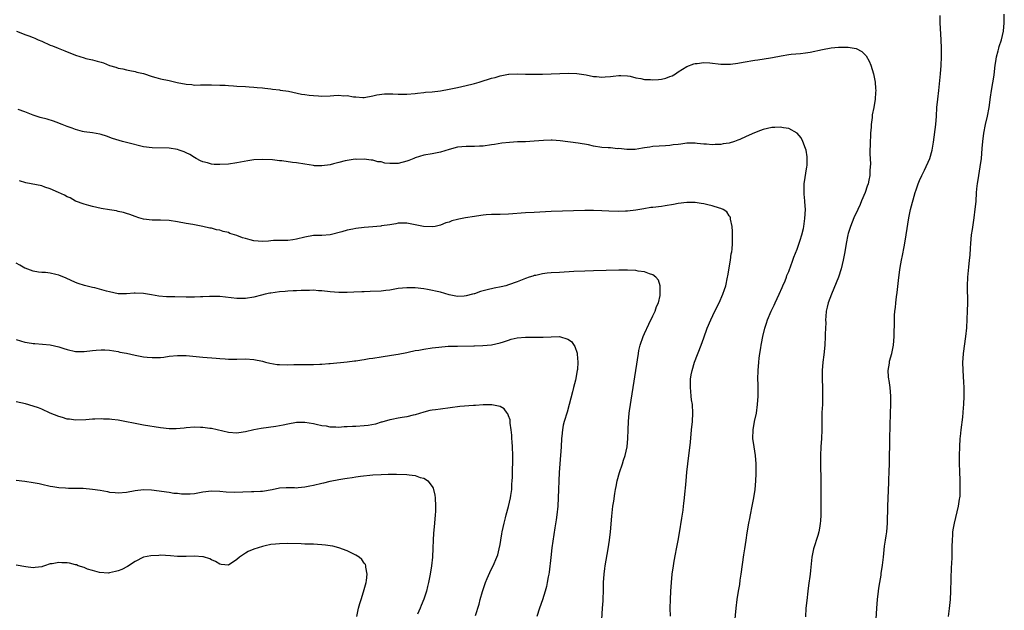
# Model space of a CAD drawing. Units: inches. Extents: x 2619000 to 2621830, y 1530000 to 1533000.
# Drawn here: x 2619818 to 2620050, y 1532262 to 1532402 of the extents above; entities that cross this region are included whole.
import ezdxf

# ---------------------------------------------------------------- set-up
doc = ezdxf.new("R2010")
doc.units = ezdxf.units.IN
doc.header["$MEASUREMENT"] = 0
doc.layers.add('LD26191530_10ft', color=254, linetype='Continuous')

msp = doc.modelspace()

# ---------------------------------------------------------------- linework, layer by layer
at = {"layer": 'LD26191530_10ft'}
for points, elevation in [([(2620019.63, 1532260.37), (2620019.78, 1532263), (2620019.94, 1532265), (2620020.16, 1532267), (2620020.27, 1532267.74), (2620020.46, 1532269), (2620020.76, 1532270.76), (2620020.81, 1532271.19), (2620021.13, 1532273.13), (2620021.35, 1532275), (2620021.61, 1532277.61), (2620021.8, 1532279), (2620021.97, 1532280.03), (2620022.09, 1532281), (2620022.26, 1532283), (2620022.35, 1532287), (2620022.58, 1532292.58), (2620022.6, 1532293.4), (2620022.68, 1532295), (2620022.77, 1532297.23), (2620022.86, 1532303), (2620022.97, 1532308.97), (2620023.04, 1532311), (2620023.07, 1532313), (2620022.89, 1532315), (2620022.65, 1532316.65), (2620022.57, 1532317), (2620022.5, 1532317.5), (2620022.43, 1532319), (2620022.72, 1532320.72), (2620022.73, 1532321), (2620022.77, 1532321.23), (2620023.3, 1532323), (2620023.69, 1532325), (2620023.85, 1532327), (2620023.85, 1532327.85), (2620023.93, 1532330.07), (2620023.93, 1532331), (2620023.97, 1532331.97), (2620024.04, 1532333), (2620024.15, 1532333.85), (2620024.25, 1532335), (2620024.41, 1532336.41), (2620024.58, 1532337.42), (2620024.97, 1532340.97), (2620025.22, 1532342.78), (2620025.28, 1532343.28), (2620025.58, 1532345), (2620025.83, 1532346.17), (2620026.19, 1532348.19), (2620026.47, 1532349.53), (2620026.72, 1532351), (2620027.3, 1532355), (2620027.73, 1532357), (2620028.79, 1532361), (2620029, 1532361.64), (2620029.49, 1532363), (2620029.85, 1532363.85), (2620030.36, 1532365), (2620031, 1532366.26), (2620032.22, 1532369), (2620032.81, 1532371), (2620033.11, 1532372.89), (2620033.64, 1532377), (2620033.8, 1532379), (2620033.91, 1532381), (2620034.11, 1532383), (2620034.35, 1532385), (2620034.78, 1532389), (2620034.94, 1532390.94), (2620035.01, 1532393.01), (2620035.01, 1532395), (2620034.96, 1532397), (2620034.73, 1532401), (2620034.69, 1532402.69)], 9200), ([(2620036.63, 1532261), (2620036.91, 1532262.91), (2620037.14, 1532265), (2620037.22, 1532267), (2620037.37, 1532272.63), (2620037.44, 1532273.44), (2620037.49, 1532275), (2620037.55, 1532277), (2620037.54, 1532277.54), (2620037.58, 1532279), (2620037.7, 1532280.3), (2620037.71, 1532281), (2620037.83, 1532281.83), (2620038.05, 1532283), (2620039.03, 1532287), (2620039.28, 1532288.72), (2620039.34, 1532289), (2620039.37, 1532289.37), (2620039.44, 1532291), (2620039.39, 1532293), (2620039.29, 1532295.29), (2620039.23, 1532297), (2620039.24, 1532299), (2620039.31, 1532301), (2620039.44, 1532303), (2620039.48, 1532303.48), (2620039.64, 1532305), (2620040, 1532308), (2620040.21, 1532310.21), (2620040.27, 1532311), (2620040.36, 1532313), (2620040.35, 1532315), (2620040.29, 1532316.29), (2620040.1, 1532319), (2620040.05, 1532321), (2620040.13, 1532321.87), (2620040.2, 1532323), (2620040.76, 1532327), (2620040.95, 1532329.05), (2620041.09, 1532331.09), (2620041.16, 1532333), (2620041.19, 1532335), (2620041.14, 1532339), (2620041.19, 1532341), (2620041.42, 1532343.42), (2620041.62, 1532345), (2620041.76, 1532346.24), (2620041.84, 1532347.84), (2620041.92, 1532349), (2620042.11, 1532351), (2620042.28, 1532352.28), (2620042.69, 1532355), (2620042.96, 1532357.04), (2620043.15, 1532358.85), (2620043.27, 1532361), (2620043.43, 1532362.57), (2620043.45, 1532363), (2620043.78, 1532365), (2620044.14, 1532367), (2620044.4, 1532369), (2620044.61, 1532371.39), (2620044.74, 1532373), (2620044.99, 1532375), (2620045.38, 1532377), (2620045.82, 1532379), (2620046.2, 1532381), (2620046.56, 1532383.44), (2620046.76, 1532385), (2620047.39, 1532388.61), (2620047.51, 1532389.51), (2620047.69, 1532391), (2620047.84, 1532391.84), (2620047.98, 1532393), (2620048.36, 1532394.36), (2620048.5, 1532395), (2620048.6, 1532395.4), (2620049.13, 1532397), (2620049.6, 1532399), (2620049.81, 1532401), (2620049.76, 1532403)], 9210), ([(2619817.04, 1532399), (2619818.44, 1532398.44), (2619819, 1532398.27), (2619819.94, 1532397.94), (2619821, 1532397.53), (2619821.39, 1532397.39), (2619822.2, 1532397), (2619823, 1532396.63), (2619825, 1532395.75), (2619825.55, 1532395.55), (2619826.84, 1532395), (2619828.41, 1532394.41), (2619831, 1532393.36), (2619833, 1532392.71), (2619833.39, 1532392.61), (2619835, 1532392.25), (2619836.06, 1532391.94), (2619837, 1532391.73), (2619837.57, 1532391.57), (2619839, 1532390.95), (2619840.5, 1532390.5), (2619841, 1532390.3), (2619842.12, 1532390.12), (2619843, 1532389.91), (2619843.75, 1532389.75), (2619845, 1532389.55), (2619845.39, 1532389.39), (2619847, 1532389.01), (2619849, 1532388.31), (2619849.9, 1532388.1), (2619851, 1532387.79), (2619853, 1532387.37), (2619854.9, 1532386.9), (2619857, 1532386.49), (2619858.41, 1532386.41), (2619859, 1532386.32), (2619860.38, 1532386.38), (2619861, 1532386.35), (2619862.37, 1532386.37), (2619863, 1532386.37), (2619865, 1532386.28), (2619866.26, 1532386.26), (2619867, 1532386.18), (2619868.17, 1532386.17), (2619869, 1532386.08), (2619871, 1532385.96), (2619871.88, 1532385.88), (2619873, 1532385.83), (2619873.74, 1532385.74), (2619875, 1532385.65), (2619875.57, 1532385.57), (2619877, 1532385.44), (2619877.36, 1532385.36), (2619879, 1532385.2), (2619879.15, 1532385.15), (2619881.15, 1532384.85), (2619884.2, 1532384.2), (2619885, 1532384.07), (2619886.05, 1532383.95), (2619887, 1532383.82), (2619888.23, 1532383.77), (2619889, 1532383.72), (2619891, 1532383.78), (2619891.86, 1532383.86), (2619893, 1532383.9), (2619894.2, 1532383.8), (2619895, 1532383.84), (2619896.46, 1532383.54), (2619897, 1532383.51), (2619898.63, 1532383.37), (2619899, 1532383.38), (2619901, 1532383.76), (2619901.98, 1532384.02), (2619903.77, 1532384.23), (2619905, 1532384.21), (2619905.77, 1532384.23), (2619907, 1532384.16), (2619909, 1532384.18), (2619911, 1532384.34), (2619911.58, 1532384.42), (2619913, 1532384.55), (2619913.39, 1532384.61), (2619915, 1532384.73), (2619916.97, 1532384.97), (2619919, 1532385.33), (2619921, 1532385.74), (2619921.98, 1532385.98), (2619923, 1532386.18), (2619924.63, 1532386.63), (2619925, 1532386.71), (2619926.07, 1532387), (2619927, 1532387.33), (2619928.3, 1532387.7), (2619929, 1532387.92), (2619929.88, 1532388.12), (2619931, 1532388.47), (2619931.45, 1532388.55), (2619933, 1532388.9), (2619933.09, 1532388.91), (2619935.05, 1532388.95), (2619937, 1532388.87), (2619937.11, 1532388.89), (2619939, 1532388.88), (2619941, 1532388.9), (2619943.04, 1532388.96), (2619945.07, 1532389.07), (2619947.15, 1532389.15), (2619949.08, 1532389.08), (2619951.31, 1532388.69), (2619953, 1532388.31), (2619953.7, 1532388.3), (2619955, 1532388.15), (2619955.77, 1532388.23), (2619957, 1532388.32), (2619957.62, 1532388.38), (2619959, 1532388.59), (2619959.44, 1532388.56), (2619961, 1532388.51), (2619961.62, 1532388.38), (2619963, 1532388.04), (2619964.15, 1532387.85), (2619965, 1532387.64), (2619966.41, 1532387.59), (2619967, 1532387.54), (2619968.35, 1532387.65), (2619969, 1532387.74), (2619970.06, 1532387.94), (2619971, 1532388.31), (2619971.51, 1532388.49), (2619972.37, 1532389), (2619973, 1532389.46), (2619975, 1532390.73), (2619976.66, 1532391.34), (2619977, 1532391.4), (2619977.4, 1532391.4), (2619979, 1532391.6), (2619980.46, 1532391.54), (2619983, 1532391.27), (2619985, 1532391.25), (2619985.27, 1532391.27), (2619987, 1532391.47), (2619988.29, 1532391.71), (2619991, 1532392.17), (2619991.75, 1532392.25), (2619994.73, 1532392.73), (2619995.22, 1532392.78), (2619997.22, 1532393.22), (2619999, 1532393.5), (2619999.57, 1532393.57), (2620001.75, 1532393.75), (2620003, 1532393.91), (2620004.09, 1532394.09), (2620007, 1532394.71), (2620009, 1532395.07), (2620010.76, 1532395.24), (2620011, 1532395.28), (2620012.76, 1532395.24), (2620013, 1532395.27), (2620014.9, 1532394.9), (2620016.25, 1532394.25), (2620017, 1532393.47), (2620017.24, 1532393.24), (2620017.96, 1532391.96), (2620018.34, 1532391), (2620019, 1532389), (2620019.4, 1532387), (2620019.49, 1532385.49), (2620019.51, 1532385), (2620019.44, 1532384.56), (2620019.36, 1532383), (2620019.06, 1532381.06), (2620018.68, 1532379.32), (2620018.66, 1532378.66), (2620018.41, 1532377), (2620018.41, 1532376.41), (2620018.27, 1532375), (2620018.27, 1532374.27), (2620018.18, 1532373), (2620018.13, 1532370.13), (2620018.25, 1532367.75), (2620018.23, 1532367), (2620018.16, 1532366.16), (2620018.13, 1532365), (2620017.88, 1532363.88), (2620017.71, 1532363), (2620017.53, 1532362.47), (2620017.06, 1532361), (2620016.19, 1532359), (2620015.81, 1532358.19), (2620015.31, 1532357), (2620014.39, 1532355), (2620013.99, 1532354.01), (2620013.54, 1532353), (2620013, 1532351.34), (2620012.91, 1532351), (2620012.54, 1532349), (2620012.2, 1532347), (2620011.84, 1532345), (2620011.38, 1532343), (2620010.74, 1532341), (2620009.67, 1532338.33), (2620009.05, 1532337), (2620008.3, 1532335), (2620008.08, 1532333.92), (2620007.85, 1532333), (2620007.74, 1532331.74), (2620007.7, 1532331), (2620007.72, 1532330.28), (2620007.68, 1532329), (2620007.62, 1532327.62), (2620007.62, 1532327), (2620007.51, 1532325), (2620007.29, 1532322.71), (2620007.08, 1532321), (2620006.92, 1532319), (2620006.88, 1532317), (2620006.95, 1532315), (2620006.98, 1532312.98), (2620006.93, 1532311), (2620006.85, 1532309.15), (2620006.81, 1532305), (2620006.73, 1532303), (2620006.58, 1532301), (2620006.49, 1532299), (2620006.5, 1532297), (2620006.56, 1532293), (2620006.55, 1532289), (2620006.57, 1532287), (2620006.56, 1532285), (2620006.49, 1532283.51), (2620006.45, 1532283), (2620006.31, 1532282.31), (2620006.11, 1532281), (2620005.88, 1532280.12), (2620004.84, 1532277), (2620004.44, 1532275), (2620004.15, 1532271.85), (2620004.06, 1532271), (2620003.67, 1532268.33), (2620003.5, 1532267), (2620003.24, 1532264.76), (2620003.08, 1532263), (2620002.98, 1532260.98)], 9190), ([(2619985.65, 1532253), (2619986.65, 1532263), (2619986.88, 1532265), (2619987.19, 1532267), (2619987.47, 1532268.53), (2619987.59, 1532269.59), (2619987.81, 1532271), (2619988.43, 1532275.57), (2619988.68, 1532277), (2619989, 1532279), (2619989.23, 1532280.77), (2619989.61, 1532283), (2619989.86, 1532284.14), (2619990, 1532285), (2619990.42, 1532287), (2619990.81, 1532289), (2619991.07, 1532291), (2619991.23, 1532293), (2619991.33, 1532294.67), (2619991.35, 1532297), (2619991.16, 1532299), (2619990.84, 1532301), (2619990.58, 1532303), (2619990.6, 1532305), (2619990.96, 1532307), (2619991.41, 1532309), (2619991.69, 1532311), (2619991.78, 1532313), (2619991.79, 1532315.79), (2619991.76, 1532317), (2619991.79, 1532319), (2619991.93, 1532321), (2619992.06, 1532321.93), (2619992.19, 1532323), (2619992.4, 1532324.4), (2619992.51, 1532325), (2619992.61, 1532325.39), (2619992.89, 1532327), (2619993.37, 1532329), (2619993.8, 1532330.2), (2619994.02, 1532331), (2619994.84, 1532333), (2619995.56, 1532334.44), (2619995.81, 1532335), (2619996.77, 1532337), (2619997.45, 1532338.55), (2619997.66, 1532339), (2619998.15, 1532340.15), (2619998.48, 1532341), (2619998.6, 1532341.4), (2619999, 1532342.33), (2619999.18, 1532342.82), (2619999.44, 1532343.44), (2620000, 1532345), (2620000.25, 1532345.75), (2620001, 1532347.59), (2620001.73, 1532349.73), (2620002.12, 1532351), (2620002.49, 1532352.49), (2620002.6, 1532353), (2620002.84, 1532354.84), (2620002.95, 1532357), (2620002.82, 1532358.82), (2620002.82, 1532359), (2620002.63, 1532360.63), (2620002.61, 1532361), (2620002.64, 1532363), (2620003.31, 1532367), (2620003.34, 1532367.34), (2620003.39, 1532369), (2620003.36, 1532369.36), (2620003.11, 1532371), (2620003, 1532371.37), (2620002.33, 1532373), (2620001.91, 1532373.91), (2620001.01, 1532375.01), (2619999, 1532376.07), (2619997.78, 1532376.22), (2619997, 1532376.41), (2619995.71, 1532376.29), (2619995, 1532376.3), (2619993, 1532375.83), (2619992.37, 1532375.63), (2619990.93, 1532375.07), (2619989, 1532374.2), (2619987.51, 1532373.51), (2619987, 1532373.29), (2619986.25, 1532373), (2619985, 1532372.64), (2619983.57, 1532372.43), (2619983, 1532372.32), (2619981.68, 1532372.32), (2619981, 1532372.26), (2619979.61, 1532372.39), (2619979, 1532372.4), (2619977.44, 1532372.56), (2619977, 1532372.58), (2619975.41, 1532372.59), (2619975, 1532372.58), (2619973.58, 1532372.42), (2619973, 1532372.32), (2619971.8, 1532372.2), (2619971, 1532372.06), (2619969.98, 1532372.02), (2619967, 1532371.84), (2619966.29, 1532371.71), (2619965, 1532371.51), (2619964.59, 1532371.41), (2619962.86, 1532371.14), (2619960.89, 1532371.11), (2619959, 1532371.33), (2619958.68, 1532371.32), (2619957, 1532371.5), (2619956.49, 1532371.51), (2619955, 1532371.63), (2619953, 1532371.92), (2619951.81, 1532372.19), (2619949.38, 1532372.62), (2619945.15, 1532373.15), (2619943.3, 1532373.3), (2619943, 1532373.3), (2619941.27, 1532373.27), (2619939, 1532373.08), (2619937, 1532372.96), (2619935.1, 1532372.9), (2619933.2, 1532372.8), (2619931.4, 1532372.6), (2619929.66, 1532372.34), (2619929, 1532372.21), (2619927, 1532371.94), (2619926.12, 1532371.88), (2619925, 1532371.84), (2619924.17, 1532371.83), (2619923, 1532371.85), (2619921, 1532371.68), (2619919, 1532371.16), (2619917, 1532370.53), (2619915, 1532370.11), (2619913, 1532369.77), (2619911, 1532369.15), (2619910.67, 1532369), (2619909.48, 1532368.52), (2619909, 1532368.36), (2619907, 1532367.81), (2619906.15, 1532367.85), (2619905, 1532367.79), (2619903.88, 1532367.88), (2619903, 1532368.18), (2619902.19, 1532368.19), (2619901, 1532368.61), (2619900.61, 1532368.61), (2619899, 1532368.82), (2619897.21, 1532368.79), (2619896.84, 1532368.84), (2619895, 1532368.55), (2619894.49, 1532368.49), (2619893, 1532368.05), (2619891.76, 1532367.76), (2619891, 1532367.52), (2619889, 1532367.24), (2619887.31, 1532367.31), (2619887, 1532367.34), (2619885, 1532367.66), (2619883, 1532367.96), (2619882.06, 1532368.06), (2619879.58, 1532368.42), (2619879, 1532368.47), (2619877.34, 1532368.66), (2619875, 1532368.76), (2619873, 1532368.66), (2619871.55, 1532368.45), (2619869.85, 1532368.15), (2619869, 1532367.95), (2619867, 1532367.67), (2619865, 1532367.56), (2619863.61, 1532367.61), (2619863, 1532367.67), (2619862.05, 1532367.95), (2619861, 1532368.18), (2619860.45, 1532368.45), (2619859.37, 1532369), (2619859, 1532369.22), (2619857.94, 1532369.94), (2619857, 1532370.37), (2619856.6, 1532370.6), (2619855.35, 1532371), (2619855, 1532371.1), (2619853, 1532371.4), (2619849, 1532371.48), (2619847, 1532371.76), (2619843.29, 1532372.71), (2619842.06, 1532373), (2619841.23, 1532373.23), (2619839.71, 1532373.71), (2619838.23, 1532374.23), (2619837, 1532374.63), (2619836.71, 1532374.71), (2619835, 1532375.02), (2619833, 1532375.32), (2619832.6, 1532375.4), (2619831, 1532375.85), (2619830.18, 1532376.18), (2619829, 1532376.55), (2619827.8, 1532377), (2619827.23, 1532377.23), (2619827, 1532377.3), (2619825.78, 1532377.78), (2619824.25, 1532378.25), (2619822.67, 1532378.67), (2619821, 1532379.23), (2619820.6, 1532379.4), (2619819, 1532380.04), (2619817.42, 1532380.58)], 9180), ([(2619971.12, 1532261.12), (2619971.09, 1532263), (2619971.12, 1532265), (2619971.22, 1532267), (2619971.36, 1532269), (2619971.55, 1532271), (2619971.83, 1532273), (2619972.03, 1532274.03), (2619972.3, 1532275.7), (2619972.59, 1532277), (2619972.97, 1532278.97), (2619973.28, 1532280.72), (2619973.79, 1532284.22), (2619974.11, 1532286.11), (2619974.23, 1532287), (2619974.3, 1532287.7), (2619974.48, 1532289), (2619974.62, 1532290.62), (2619974.69, 1532291.3), (2619974.84, 1532293), (2619975.04, 1532295.04), (2619975.25, 1532297), (2619975.85, 1532302.15), (2619976.14, 1532305), (2619976.31, 1532307), (2619976.4, 1532309), (2619976.3, 1532311), (2619976.13, 1532312.13), (2619976.03, 1532313), (2619975.94, 1532314.06), (2619975.83, 1532315), (2619975.9, 1532317), (2619976.04, 1532317.96), (2619976.23, 1532319), (2619976.83, 1532321), (2619978.37, 1532325), (2619979, 1532326.72), (2619979.81, 1532329), (2619980.65, 1532331), (2619981.62, 1532333), (2619982.62, 1532335), (2619983.51, 1532337), (2619983.87, 1532338.13), (2619984.17, 1532339), (2619984.61, 1532341), (2619984.65, 1532341.35), (2619985.26, 1532345), (2619985.47, 1532346.53), (2619985.57, 1532347), (2619985.65, 1532347.65), (2619985.77, 1532349), (2619985.8, 1532349.8), (2619985.78, 1532351.78), (2619985.66, 1532353), (2619985.3, 1532354.7), (2619985.27, 1532355), (2619985.22, 1532355.22), (2619985, 1532355.52), (2619984.42, 1532356.42), (2619983.56, 1532357), (2619983, 1532357.24), (2619982.69, 1532357.31), (2619981, 1532357.83), (2619979.94, 1532358.06), (2619979, 1532358.3), (2619978.41, 1532358.41), (2619977, 1532358.6), (2619975, 1532358.62), (2619973, 1532358.38), (2619971.85, 1532358.15), (2619969.86, 1532357.86), (2619969, 1532357.71), (2619967, 1532357.48), (2619966.56, 1532357.44), (2619964.84, 1532357.16), (2619963, 1532356.8), (2619961, 1532356.56), (2619960.56, 1532356.56), (2619959, 1532356.51), (2619956.6, 1532356.6), (2619955, 1532356.7), (2619953, 1532356.78), (2619951, 1532356.77), (2619943, 1532356.48), (2619939, 1532356.29), (2619937, 1532356.17), (2619933, 1532355.89), (2619931, 1532355.83), (2619929.83, 1532355.83), (2619929, 1532355.81), (2619927.74, 1532355.74), (2619927, 1532355.65), (2619925.43, 1532355.43), (2619925, 1532355.34), (2619922.86, 1532355), (2619921.28, 1532354.72), (2619921, 1532354.62), (2619919.66, 1532354.34), (2619919, 1532354.01), (2619918.19, 1532353.81), (2619917, 1532353.28), (2619915.67, 1532353), (2619915, 1532352.9), (2619912.97, 1532352.97), (2619911, 1532353.39), (2619909, 1532353.78), (2619908.27, 1532353.73), (2619907, 1532353.75), (2619906.42, 1532353.58), (2619905, 1532353.39), (2619903.1, 1532353.1), (2619902.93, 1532353.07), (2619901, 1532352.88), (2619899, 1532352.72), (2619897, 1532352.49), (2619896.34, 1532352.34), (2619895, 1532352.09), (2619893.71, 1532351.71), (2619891, 1532350.99), (2619889, 1532350.85), (2619887, 1532350.82), (2619885, 1532350.49), (2619883, 1532349.95), (2619882.19, 1532349.81), (2619881, 1532349.66), (2619880.36, 1532349.64), (2619879, 1532349.67), (2619877.64, 1532349.64), (2619877, 1532349.6), (2619876.45, 1532349.55), (2619875, 1532349.44), (2619873, 1532349.59), (2619872.15, 1532349.85), (2619871, 1532350.14), (2619870.29, 1532350.29), (2619869, 1532350.84), (2619868.42, 1532351), (2619867.35, 1532351.35), (2619867, 1532351.54), (2619865.79, 1532351.79), (2619865, 1532352.09), (2619864.22, 1532352.22), (2619863, 1532352.54), (2619862.61, 1532352.61), (2619861, 1532352.98), (2619858.57, 1532353.43), (2619857, 1532353.69), (2619855, 1532354.06), (2619853, 1532354.38), (2619851, 1532354.49), (2619849, 1532354.49), (2619847, 1532354.69), (2619845.9, 1532355), (2619845, 1532355.29), (2619843.78, 1532355.78), (2619843, 1532356.02), (2619842.26, 1532356.26), (2619841, 1532356.53), (2619840.63, 1532356.63), (2619839, 1532356.88), (2619837, 1532357.24), (2619835, 1532357.69), (2619834.07, 1532357.93), (2619833, 1532358.23), (2619831, 1532358.97), (2619829.7, 1532359.7), (2619829, 1532359.99), (2619828.36, 1532360.36), (2619826.92, 1532361), (2619825, 1532361.89), (2619823.72, 1532362.28), (2619823, 1532362.54), (2619819.29, 1532363.29), (2619817.73, 1532363.73)], 9170), ([(2619954.93, 1532259), (2619955.15, 1532263), (2619955.27, 1532264.73), (2619955.28, 1532265.28), (2619955.36, 1532267), (2619955.39, 1532269), (2619955.49, 1532271), (2619955.65, 1532272.35), (2619955.73, 1532273), (2619956.44, 1532277), (2619956.75, 1532279), (2619956.98, 1532281), (2619957.31, 1532284.69), (2619957.6, 1532287), (2619957.78, 1532288.22), (2619958, 1532290), (2619958.18, 1532291), (2619958.34, 1532291.66), (2619958.59, 1532293), (2619959.15, 1532295), (2619959.82, 1532297), (2619960.1, 1532297.9), (2619960.48, 1532299), (2619960.91, 1532301), (2619961.09, 1532303), (2619961.15, 1532305), (2619961.23, 1532307), (2619961.44, 1532309), (2619961.5, 1532309.5), (2619963.01, 1532318.99), (2619963.58, 1532323), (2619963.73, 1532323.73), (2619964.03, 1532325), (2619964.69, 1532327), (2619965, 1532327.75), (2619966.05, 1532329.95), (2619967, 1532331.9), (2619967.51, 1532333), (2619967.89, 1532334.11), (2619968.29, 1532335), (2619968.71, 1532336.71), (2619968.75, 1532337), (2619968.7, 1532337.3), (2619968.72, 1532339), (2619968.29, 1532340.29), (2619967.72, 1532341), (2619967, 1532341.54), (2619966.22, 1532341.78), (2619965, 1532342.26), (2619963.53, 1532342.47), (2619963, 1532342.57), (2619961, 1532342.67), (2619959, 1532342.67), (2619953, 1532342.52), (2619951, 1532342.46), (2619948.35, 1532342.35), (2619945, 1532342.16), (2619943, 1532342.02), (2619942.07, 1532341.93), (2619941, 1532341.79), (2619939.45, 1532341.45), (2619939, 1532341.38), (2619938.7, 1532341.3), (2619937.89, 1532341), (2619937, 1532340.7), (2619935, 1532339.92), (2619933, 1532339.2), (2619932.32, 1532339), (2619931.25, 1532338.75), (2619929.58, 1532338.42), (2619927.94, 1532338.06), (2619927, 1532337.78), (2619926.37, 1532337.63), (2619925, 1532337.13), (2619924.88, 1532337.12), (2619924.51, 1532337), (2619923, 1532336.61), (2619922.52, 1532336.52), (2619921, 1532336.48), (2619920.54, 1532336.54), (2619919, 1532336.89), (2619917, 1532337.46), (2619913.9, 1532338.1), (2619913, 1532338.25), (2619911, 1532338.52), (2619909, 1532338.54), (2619907, 1532338.32), (2619905, 1532337.98), (2619904.12, 1532337.88), (2619903, 1532337.71), (2619900.39, 1532337.61), (2619899, 1532337.58), (2619898.46, 1532337.54), (2619896.55, 1532337.45), (2619895, 1532337.38), (2619893, 1532337.4), (2619891, 1532337.55), (2619889, 1532337.78), (2619888.19, 1532337.81), (2619887, 1532337.93), (2619886.11, 1532337.89), (2619885, 1532337.92), (2619884.15, 1532337.85), (2619883, 1532337.83), (2619882.23, 1532337.77), (2619881, 1532337.71), (2619880.36, 1532337.64), (2619879, 1532337.55), (2619877, 1532337.29), (2619876.75, 1532337.25), (2619875.68, 1532337), (2619874.78, 1532336.78), (2619873, 1532336.29), (2619871, 1532335.97), (2619869, 1532335.98), (2619865, 1532336.43), (2619863, 1532336.5), (2619862.5, 1532336.5), (2619861, 1532336.39), (2619860.4, 1532336.4), (2619859, 1532336.29), (2619858.31, 1532336.31), (2619857, 1532336.28), (2619854.35, 1532336.35), (2619853, 1532336.41), (2619852.42, 1532336.42), (2619850.56, 1532336.56), (2619848.83, 1532336.83), (2619847, 1532337.14), (2619845, 1532337.24), (2619844.76, 1532337.24), (2619843, 1532337.1), (2619841, 1532337.11), (2619839, 1532337.54), (2619838.24, 1532337.76), (2619835.51, 1532338.49), (2619835, 1532338.59), (2619833.08, 1532339.08), (2619831.57, 1532339.57), (2619831, 1532339.79), (2619828.77, 1532340.77), (2619827, 1532341.47), (2619826.36, 1532341.64), (2619825, 1532341.96), (2619823.89, 1532342.11), (2619823, 1532342.15), (2619822.22, 1532342.22), (2619821, 1532342.44), (2619819.11, 1532343.11), (2619819, 1532343.16), (2619817.86, 1532343.86), (2619817, 1532344.36)], 9160), ([(2619817, 1532326.29), (2619819, 1532325.71), (2619820.57, 1532325.43), (2619821, 1532325.36), (2619821.35, 1532325.35), (2619825, 1532325.04), (2619827, 1532324.6), (2619828.2, 1532324.2), (2619829, 1532323.97), (2619831, 1532323.52), (2619833, 1532323.48), (2619835, 1532323.73), (2619835.82, 1532323.82), (2619837, 1532323.91), (2619837.89, 1532323.89), (2619839, 1532323.82), (2619841, 1532323.49), (2619841.38, 1532323.38), (2619843, 1532323.07), (2619845, 1532322.64), (2619847, 1532322.28), (2619847.82, 1532322.18), (2619849, 1532322.07), (2619849.94, 1532322.06), (2619851, 1532322.11), (2619851.8, 1532322.2), (2619853, 1532322.38), (2619855, 1532322.57), (2619857, 1532322.52), (2619861, 1532322.14), (2619864.07, 1532321.93), (2619865, 1532321.84), (2619866.21, 1532321.79), (2619867, 1532321.73), (2619869, 1532321.72), (2619871, 1532321.75), (2619873, 1532321.62), (2619875, 1532321.21), (2619875.71, 1532321), (2619876.73, 1532320.73), (2619878.46, 1532320.46), (2619879, 1532320.41), (2619881, 1532320.38), (2619882.42, 1532320.42), (2619884.45, 1532320.45), (2619885, 1532320.42), (2619886.47, 1532320.47), (2619887, 1532320.43), (2619888.54, 1532320.54), (2619889, 1532320.54), (2619890.69, 1532320.69), (2619891, 1532320.71), (2619895, 1532321.08), (2619896.7, 1532321.3), (2619897, 1532321.32), (2619898.44, 1532321.56), (2619899, 1532321.61), (2619900.17, 1532321.83), (2619901, 1532321.94), (2619903, 1532322.27), (2619905.38, 1532322.62), (2619907, 1532322.88), (2619909, 1532323.3), (2619909.35, 1532323.35), (2619911, 1532323.71), (2619911.82, 1532323.82), (2619913, 1532324.05), (2619915, 1532324.35), (2619916.56, 1532324.56), (2619918.73, 1532324.73), (2619919, 1532324.72), (2619920.77, 1532324.77), (2619921, 1532324.76), (2619924.82, 1532324.82), (2619925, 1532324.85), (2619926.91, 1532324.91), (2619929, 1532325.1), (2619931, 1532325.56), (2619931.8, 1532325.8), (2619933, 1532326.2), (2619933.63, 1532326.37), (2619935, 1532326.7), (2619937, 1532326.88), (2619939, 1532326.85), (2619940.87, 1532326.87), (2619941.15, 1532326.85), (2619943, 1532326.98), (2619945.01, 1532327.01), (2619947, 1532326.42), (2619947.84, 1532325.84), (2619948.65, 1532324.65), (2619949.13, 1532323.13), (2619949.14, 1532322.86), (2619949.32, 1532321), (2619949.22, 1532319.22), (2619949.19, 1532319), (2619948.77, 1532316.77), (2619948.31, 1532315), (2619948.03, 1532313.97), (2619947.28, 1532311), (2619946.79, 1532309.21), (2619946.11, 1532307), (2619945.88, 1532306.12), (2619945.67, 1532305), (2619945.56, 1532303.56), (2619945.49, 1532303), (2619945.38, 1532301), (2619945.06, 1532297), (2619944.94, 1532295), (2619944.68, 1532289), (2619944.57, 1532287), (2619944.37, 1532285), (2619944.21, 1532283.79), (2619943.9, 1532281.9), (2619943.21, 1532277.21), (2619942.92, 1532274.92), (2619942.55, 1532271.45), (2619942.48, 1532271), (2619942.36, 1532270.36), (2619942.13, 1532269), (2619941.92, 1532268.08), (2619941.63, 1532267), (2619941.01, 1532264.99), (2619940.29, 1532263), (2619939.63, 1532261)], 9150), ([(2619925.22, 1532261.22), (2619926.06, 1532263.94), (2619926.33, 1532265), (2619926.88, 1532266.88), (2619927.57, 1532269), (2619927.99, 1532269.99), (2619928.57, 1532271.43), (2619929, 1532272.3), (2619929.39, 1532273), (2619930.26, 1532275), (2619930.45, 1532275.55), (2619930.8, 1532277), (2619931, 1532278.01), (2619931.16, 1532279), (2619931.45, 1532280.55), (2619931.51, 1532281), (2619931.93, 1532283), (2619932.25, 1532284.25), (2619932.43, 1532285), (2619932.98, 1532286.98), (2619933.45, 1532289), (2619933.54, 1532289.54), (2619933.75, 1532291), (2619933.79, 1532292.21), (2619933.86, 1532293), (2619933.9, 1532293.9), (2619933.91, 1532295), (2619933.96, 1532295.96), (2619933.98, 1532297), (2619934, 1532299), (2619933.92, 1532301), (2619933.82, 1532302.18), (2619933.79, 1532303), (2619933.78, 1532303.78), (2619933.65, 1532305), (2619933.4, 1532306.6), (2619933.4, 1532307), (2619933.36, 1532307.36), (2619933, 1532308.3), (2619932.82, 1532308.82), (2619932.66, 1532309), (2619931.99, 1532309.99), (2619931, 1532310.5), (2619929.07, 1532310.93), (2619929, 1532310.96), (2619927.09, 1532310.91), (2619927, 1532310.93), (2619925.23, 1532310.77), (2619925, 1532310.78), (2619924.77, 1532310.77), (2619921.49, 1532310.51), (2619917, 1532309.93), (2619915.75, 1532309.75), (2619915, 1532309.66), (2619914.44, 1532309.56), (2619913, 1532309.22), (2619911, 1532308.59), (2619910.49, 1532308.49), (2619909, 1532308.07), (2619907.93, 1532307.93), (2619907, 1532307.75), (2619905.5, 1532307.5), (2619905, 1532307.4), (2619903.16, 1532306.84), (2619903, 1532306.82), (2619901.62, 1532306.38), (2619899.93, 1532306.07), (2619899, 1532305.96), (2619897, 1532305.83), (2619896.2, 1532305.8), (2619895, 1532305.7), (2619894.3, 1532305.7), (2619893, 1532305.59), (2619892.31, 1532305.69), (2619891, 1532305.68), (2619890.12, 1532305.88), (2619889, 1532305.99), (2619887.69, 1532306.31), (2619887, 1532306.45), (2619885, 1532306.78), (2619883, 1532306.74), (2619881, 1532306.37), (2619879.89, 1532306.11), (2619878.2, 1532305.8), (2619874.67, 1532305.33), (2619873, 1532305), (2619871, 1532304.56), (2619870.47, 1532304.47), (2619869, 1532304.27), (2619867, 1532304.42), (2619863, 1532305.32), (2619862.62, 1532305.38), (2619861, 1532305.58), (2619860.39, 1532305.61), (2619859, 1532305.63), (2619857, 1532305.5), (2619856.56, 1532305.44), (2619854.71, 1532305.29), (2619853, 1532305.27), (2619851, 1532305.47), (2619847, 1532306.14), (2619845, 1532306.5), (2619842.62, 1532307), (2619841, 1532307.32), (2619839.49, 1532307.49), (2619839, 1532307.57), (2619837.58, 1532307.58), (2619837, 1532307.62), (2619835.52, 1532307.52), (2619835, 1532307.51), (2619833.36, 1532307.36), (2619831, 1532307.29), (2619829.52, 1532307.52), (2619829, 1532307.58), (2619827.92, 1532307.93), (2619827, 1532308.18), (2619825, 1532308.97), (2619823, 1532309.88), (2619822.21, 1532310.22), (2619821, 1532310.63), (2619819.15, 1532311.15), (2619817, 1532311.63)], 9140), ([(2619817, 1532293.15), (2619819, 1532292.92), (2619821, 1532292.64), (2619822.4, 1532292.4), (2619823, 1532292.23), (2619825, 1532291.78), (2619825.65, 1532291.65), (2619827, 1532291.46), (2619828.63, 1532291.37), (2619829.28, 1532291.28), (2619831, 1532291.28), (2619832.76, 1532291.24), (2619834.96, 1532291.04), (2619836.77, 1532290.77), (2619838.48, 1532290.48), (2619839, 1532290.36), (2619840.27, 1532290.27), (2619841, 1532290.17), (2619843, 1532290.37), (2619845, 1532290.74), (2619847, 1532290.93), (2619848.86, 1532290.86), (2619850.67, 1532290.67), (2619852.4, 1532290.4), (2619853, 1532290.35), (2619854.11, 1532290.11), (2619855, 1532290.08), (2619855.94, 1532289.94), (2619857, 1532289.93), (2619857.96, 1532289.96), (2619859, 1532290.03), (2619861, 1532290.39), (2619863, 1532290.66), (2619865, 1532290.61), (2619866.44, 1532290.44), (2619868.34, 1532290.34), (2619870.39, 1532290.39), (2619872.46, 1532290.46), (2619873, 1532290.46), (2619874.56, 1532290.56), (2619875, 1532290.58), (2619877.29, 1532291), (2619879, 1532291.36), (2619880.56, 1532291.44), (2619882.59, 1532291.41), (2619883, 1532291.39), (2619883.41, 1532291.41), (2619885, 1532291.57), (2619886.15, 1532291.85), (2619887, 1532292), (2619889, 1532292.47), (2619889.45, 1532292.55), (2619891, 1532292.9), (2619893, 1532293.3), (2619894.46, 1532293.54), (2619895, 1532293.67), (2619896.18, 1532293.82), (2619897, 1532293.97), (2619898.11, 1532294.11), (2619901, 1532294.4), (2619903, 1532294.54), (2619904.6, 1532294.6), (2619906.6, 1532294.6), (2619909, 1532294.5), (2619909.6, 1532294.4), (2619911, 1532294.25), (2619912.18, 1532293.82), (2619913, 1532293.6), (2619913.42, 1532293.42), (2619913.95, 1532293), (2619915, 1532291.65), (2619915.25, 1532291.25), (2619915.32, 1532291), (2619915.63, 1532289.63), (2619915.71, 1532289), (2619915.8, 1532287), (2619915.75, 1532285.75), (2619915.74, 1532285), (2619915.57, 1532283), (2619915.41, 1532281.41), (2619915.31, 1532280.69), (2619915.2, 1532279), (2619915.14, 1532277.14), (2619915.04, 1532275.04), (2619914.85, 1532273), (2619914.54, 1532271), (2619914.15, 1532269), (2619913.91, 1532268.09), (2619913.64, 1532267), (2619913, 1532265.12), (2619912.38, 1532263.62), (2619912.15, 1532263), (2619911.58, 1532261.58)], 9130), ([(2619897.24, 1532261), (2619897.68, 1532263), (2619897.95, 1532264.05), (2619898.24, 1532265), (2619898.84, 1532266.85), (2619899.41, 1532269), (2619899.52, 1532269.52), (2619899.66, 1532271), (2619899.37, 1532272.63), (2619899.36, 1532273), (2619899.27, 1532273.27), (2619899, 1532273.63), (2619898.44, 1532274.44), (2619897.77, 1532275), (2619897, 1532275.49), (2619896.05, 1532275.95), (2619895, 1532276.51), (2619893, 1532277.25), (2619891.59, 1532277.59), (2619891, 1532277.72), (2619889.86, 1532277.86), (2619889, 1532277.94), (2619888.01, 1532278.01), (2619887, 1532278.04), (2619886.09, 1532278.09), (2619885, 1532278.11), (2619884.16, 1532278.16), (2619881, 1532278.21), (2619879, 1532278.18), (2619878.06, 1532278.06), (2619877, 1532277.97), (2619875.67, 1532277.67), (2619875, 1532277.53), (2619873, 1532276.91), (2619871.63, 1532276.37), (2619871, 1532275.99), (2619869.6, 1532275), (2619869, 1532274.48), (2619867, 1532273.11), (2619865.32, 1532273.32), (2619865, 1532273.33), (2619863.97, 1532273.97), (2619863, 1532274.38), (2619862.58, 1532274.58), (2619861.1, 1532275.1), (2619861, 1532275.11), (2619859, 1532275.27), (2619857, 1532275.17), (2619855, 1532275.19), (2619853.34, 1532275.34), (2619851, 1532275.45), (2619850.57, 1532275.43), (2619848.69, 1532275.31), (2619847, 1532274.99), (2619845, 1532274.01), (2619843.21, 1532272.79), (2619841.88, 1532272.12), (2619841, 1532271.79), (2619840.39, 1532271.61), (2619839, 1532271.3), (2619838.73, 1532271.26), (2619836.64, 1532271.36), (2619835, 1532271.89), (2619833.79, 1532272.21), (2619833, 1532272.56), (2619831.62, 1532273), (2619831.17, 1532273.17), (2619831, 1532273.19), (2619829.56, 1532273.56), (2619829, 1532273.65), (2619827.71, 1532273.71), (2619827, 1532273.78), (2619825.47, 1532273.47), (2619825, 1532273.42), (2619823.66, 1532273), (2619823.18, 1532272.82), (2619823, 1532272.73), (2619821.46, 1532272.54), (2619821, 1532272.46), (2619819.28, 1532272.72), (2619817, 1532273.11)], 9120)]:
    msp.add_lwpolyline(points, dxfattribs=dict(at, elevation=elevation))

doc.saveas('drawing.dxf')
